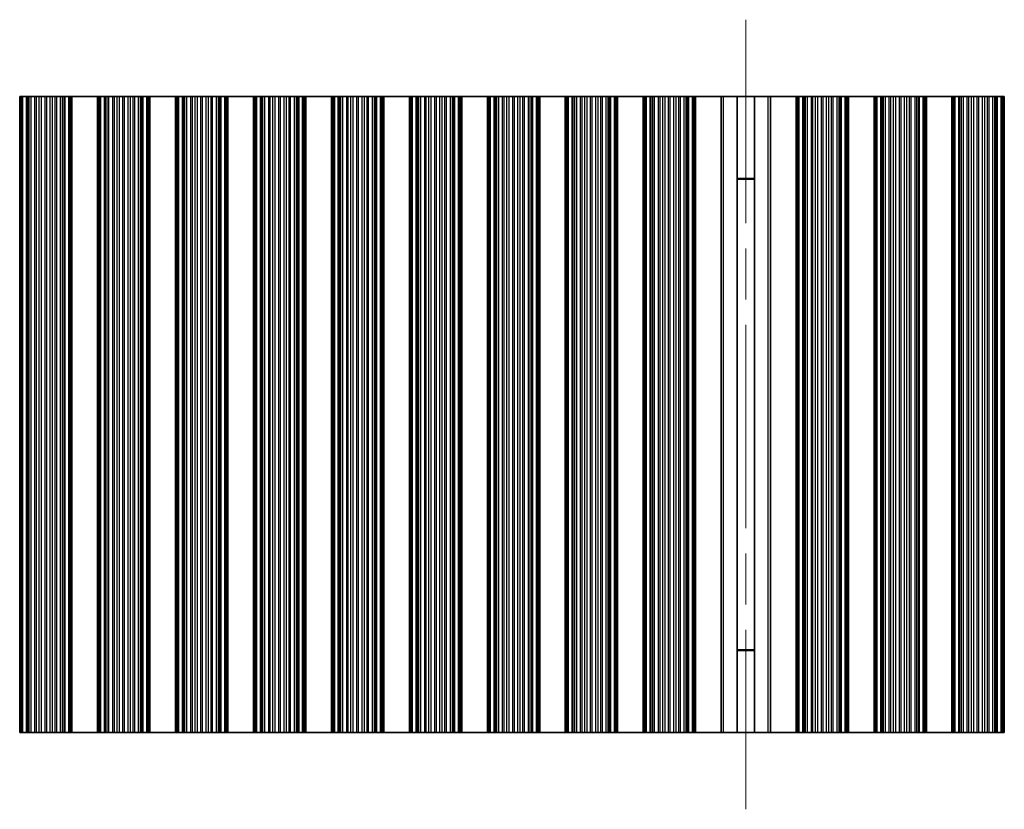
# Model space of a CAD drawing. Units: millimetres. Extents: x 0 to 6882, y 0 to 1124.
# Drawn here: x 3253 to 3349, y 223 to 300 of the extents above; entities that cross this region are included whole.
import ezdxf

# ---------------------------------------------------------------- set-up
doc = ezdxf.new("R2010")
doc.units = ezdxf.units.MM
doc.header["$LTSCALE"] = 3.5
doc.linetypes.add('CHAIN', pattern=[0.3543, 0.2362, -0.0295, 0.0591, -0.0295])
for name, color, linetype, lineweight in [('Centerline (ISO)', 131, 'Continuous', 18), ('Visible (ISO)', 7, 'Continuous', 35), ('Visible Narrow (ISO)', 7, 'Continuous', 25)]:
    doc.layers.add(name, color=color, linetype=linetype, lineweight=lineweight)

msp = doc.modelspace()

# ---------------------------------------------------------------- linework, layer by layer
at = {"layer": 'Centerline (ISO)', "linetype": 'CHAIN', "ltscale": 23.990969}
msp.add_line((3323.5794, 299.9703), (3323.5794, 222.9703), dxfattribs=at)
at = {"layer": 'Visible (ISO)'}
for p, q in [((3252.7794, 292.4703), (3252.9098, 292.4703)), ((3252.7794, 230.4703), (3252.7794, 292.4703)), ((3252.9716, 292.4703), (3252.9098, 292.4703)), ((3252.9716, 292.4703), (3253.0906, 292.4703)), ((3252.9716, 230.4703), (3252.9716, 292.4703)), ((3253.0906, 292.4703), (3253.4441, 292.4703)), ((3253.5582, 292.4703), (3253.4441, 292.4703)), ((3253.5582, 292.4703), (3253.6953, 292.4703)), ((3253.6953, 292.4703), (3253.8863, 292.4703)), ((3253.8863, 292.4703), (3254.2654, 292.4703)), ((3254.4145, 292.4703), (3254.2654, 292.4703)), ((3254.4145, 292.4703), (3254.6765, 292.4703)), ((3254.6765, 292.4703), (3254.9018, 292.4703)), ((3254.9018, 292.4703), (3255.2487, 292.4703)), ((3255.4102, 292.4703), (3255.2487, 292.4703)), ((3255.4102, 292.4703), (3255.7571, 292.4703)), ((3255.7571, 292.4703), (3255.9824, 292.4703)), ((3255.9824, 292.4703), (3256.2443, 292.4703)), ((3256.3935, 292.4703), (3256.2443, 292.4703)), ((3256.3935, 292.4703), (3256.7725, 292.4703)), ((3256.7725, 292.4703), (3256.9636, 292.4703)), ((3256.9636, 292.4703), (3257.1007, 292.4703)), ((3257.2148, 292.4703), (3257.1007, 292.4703)), ((3257.2148, 292.4703), (3257.5683, 292.4703)), ((3257.5683, 292.4703), (3257.6873, 292.4703)), ((3257.7491, 292.4703), (3257.6873, 292.4703)), ((3257.6873, 230.4703), (3257.6873, 292.4703)), ((3257.7491, 292.4703), (3257.8794, 292.4703)), ((3260.3794, 292.4703), (3257.8794, 292.4703)), ((3257.8794, 230.4703), (3257.8794, 292.4703)), ((3260.3794, 292.4703), (3260.5098, 292.4703)), ((3260.3794, 230.4703), (3260.3794, 292.4703)), ((3260.5716, 292.4703), (3260.5098, 292.4703)), ((3260.5716, 292.4703), (3260.6906, 292.4703)), ((3260.5716, 230.4703), (3260.5716, 292.4703)), ((3260.6906, 292.4703), (3261.0441, 292.4703)), ((3261.1582, 292.4703), (3261.0441, 292.4703)), ((3261.1582, 292.4703), (3261.2953, 292.4703)), ((3261.2953, 292.4703), (3261.4863, 292.4703)), ((3261.4863, 292.4703), (3261.8654, 292.4703)), ((3262.0145, 292.4703), (3261.8654, 292.4703)), ((3262.0145, 292.4703), (3262.2765, 292.4703)), ((3262.2765, 292.4703), (3262.5018, 292.4703)), ((3262.5018, 292.4703), (3262.8487, 292.4703)), ((3263.0102, 292.4703), (3262.8487, 292.4703)), ((3263.0102, 292.4703), (3263.3571, 292.4703)), ((3263.3571, 292.4703), (3263.5824, 292.4703)), ((3263.5824, 292.4703), (3263.8443, 292.4703)), ((3263.9935, 292.4703), (3263.8443, 292.4703)), ((3263.9935, 292.4703), (3264.3725, 292.4703)), ((3264.3725, 292.4703), (3264.5636, 292.4703)), ((3264.5636, 292.4703), (3264.7007, 292.4703)), ((3264.8148, 292.4703), (3264.7007, 292.4703)), ((3264.8148, 292.4703), (3265.1683, 292.4703)), ((3265.1683, 292.4703), (3265.2873, 292.4703)), ((3265.3491, 292.4703), (3265.2873, 292.4703)), ((3265.2873, 230.4703), (3265.2873, 292.4703)), ((3265.3491, 292.4703), (3265.4794, 292.4703)), ((3267.9794, 292.4703), (3265.4794, 292.4703)), ((3265.4794, 230.4703), (3265.4794, 292.4703)), ((3267.9794, 292.4703), (3268.1098, 292.4703)), ((3267.9794, 230.4703), (3267.9794, 292.4703)), ((3268.1716, 292.4703), (3268.1098, 292.4703)), ((3268.1716, 292.4703), (3268.2906, 292.4703)), ((3268.1716, 230.4703), (3268.1716, 292.4703)), ((3268.2906, 292.4703), (3268.6441, 292.4703)), ((3268.7582, 292.4703), (3268.6441, 292.4703)), ((3268.7582, 292.4703), (3268.8953, 292.4703)), ((3268.8953, 292.4703), (3269.0863, 292.4703)), ((3269.0863, 292.4703), (3269.4654, 292.4703)), ((3269.6145, 292.4703), (3269.4654, 292.4703)), ((3269.6145, 292.4703), (3269.8765, 292.4703)), ((3269.8765, 292.4703), (3270.1018, 292.4703)), ((3270.1018, 292.4703), (3270.4487, 292.4703)), ((3270.6102, 292.4703), (3270.4487, 292.4703)), ((3270.6102, 292.4703), (3270.9571, 292.4703)), ((3270.9571, 292.4703), (3271.1824, 292.4703)), ((3271.1824, 292.4703), (3271.4443, 292.4703)), ((3271.5935, 292.4703), (3271.4443, 292.4703)), ((3271.5935, 292.4703), (3271.9725, 292.4703)), ((3271.9725, 292.4703), (3272.1636, 292.4703)), ((3272.1636, 292.4703), (3272.3007, 292.4703)), ((3272.4148, 292.4703), (3272.3007, 292.4703)), ((3272.4148, 292.4703), (3272.7683, 292.4703)), ((3272.7683, 292.4703), (3272.8873, 292.4703)), ((3272.9491, 292.4703), (3272.8873, 292.4703)), ((3272.8873, 230.4703), (3272.8873, 292.4703)), ((3272.9491, 292.4703), (3273.0794, 292.4703)), ((3275.5794, 292.4703), (3273.0794, 292.4703)), ((3273.0794, 230.4703), (3273.0794, 292.4703)), ((3275.5794, 292.4703), (3275.7098, 292.4703)), ((3275.5794, 230.4703), (3275.5794, 292.4703)), ((3275.7716, 292.4703), (3275.7098, 292.4703)), ((3275.7716, 292.4703), (3275.8906, 292.4703)), ((3275.7716, 230.4703), (3275.7716, 292.4703)), ((3275.8906, 292.4703), (3276.2441, 292.4703)), ((3276.3582, 292.4703), (3276.2441, 292.4703)), ((3276.3582, 292.4703), (3276.4953, 292.4703)), ((3276.4953, 292.4703), (3276.6863, 292.4703)), ((3276.6863, 292.4703), (3277.0654, 292.4703)), ((3277.2145, 292.4703), (3277.0654, 292.4703)), ((3277.2145, 292.4703), (3277.4765, 292.4703)), ((3277.4765, 292.4703), (3277.7018, 292.4703)), ((3277.7018, 292.4703), (3278.0487, 292.4703)), ((3278.2102, 292.4703), (3278.0487, 292.4703)), ((3278.2102, 292.4703), (3278.5571, 292.4703)), ((3278.5571, 292.4703), (3278.7824, 292.4703)), ((3278.7824, 292.4703), (3279.0443, 292.4703)), ((3279.1935, 292.4703), (3279.0443, 292.4703)), ((3279.1935, 292.4703), (3279.5725, 292.4703)), ((3279.5725, 292.4703), (3279.7636, 292.4703)), ((3279.7636, 292.4703), (3279.9007, 292.4703)), ((3280.0148, 292.4703), (3279.9007, 292.4703)), ((3280.0148, 292.4703), (3280.3683, 292.4703)), ((3280.3683, 292.4703), (3280.4873, 292.4703)), ((3280.5491, 292.4703), (3280.4873, 292.4703)), ((3280.4873, 230.4703), (3280.4873, 292.4703)), ((3280.5491, 292.4703), (3280.6794, 292.4703)), ((3283.1794, 292.4703), (3280.6794, 292.4703)), ((3280.6794, 230.4703), (3280.6794, 292.4703)), ((3283.1794, 292.4703), (3283.3098, 292.4703)), ((3283.1794, 230.4703), (3283.1794, 292.4703)), ((3283.3716, 292.4703), (3283.3098, 292.4703)), ((3283.3716, 292.4703), (3283.4906, 292.4703)), ((3283.3716, 230.4703), (3283.3716, 292.4703)), ((3283.4906, 292.4703), (3283.8441, 292.4703)), ((3283.9582, 292.4703), (3283.8441, 292.4703)), ((3283.9582, 292.4703), (3284.0953, 292.4703)), ((3284.0953, 292.4703), (3284.2863, 292.4703)), ((3284.2863, 292.4703), (3284.6654, 292.4703)), ((3284.8145, 292.4703), (3284.6654, 292.4703)), ((3284.8145, 292.4703), (3285.0765, 292.4703)), ((3285.0765, 292.4703), (3285.3018, 292.4703)), ((3285.3018, 292.4703), (3285.6487, 292.4703)), ((3285.8102, 292.4703), (3285.6487, 292.4703)), ((3285.8102, 292.4703), (3286.1571, 292.4703)), ((3286.1571, 292.4703), (3286.3824, 292.4703)), ((3286.3824, 292.4703), (3286.6443, 292.4703)), ((3286.7935, 292.4703), (3286.6443, 292.4703)), ((3286.7935, 292.4703), (3287.1725, 292.4703)), ((3287.1725, 292.4703), (3287.3636, 292.4703)), ((3287.3636, 292.4703), (3287.5007, 292.4703)), ((3287.6148, 292.4703), (3287.5007, 292.4703)), ((3287.6148, 292.4703), (3287.9683, 292.4703)), ((3287.9683, 292.4703), (3288.0873, 292.4703)), ((3288.1491, 292.4703), (3288.0873, 292.4703)), ((3288.0873, 230.4703), (3288.0873, 292.4703)), ((3288.1491, 292.4703), (3288.2794, 292.4703)), ((3290.7794, 292.4703), (3288.2794, 292.4703)), ((3288.2794, 230.4703), (3288.2794, 292.4703)), ((3290.7794, 292.4703), (3290.9098, 292.4703)), ((3290.7794, 230.4703), (3290.7794, 292.4703)), ((3290.9716, 292.4703), (3290.9098, 292.4703)), ((3290.9716, 292.4703), (3291.0906, 292.4703)), ((3290.9716, 230.4703), (3290.9716, 292.4703)), ((3291.0906, 292.4703), (3291.4441, 292.4703)), ((3291.5582, 292.4703), (3291.4441, 292.4703)), ((3291.5582, 292.4703), (3291.6953, 292.4703)), ((3291.6953, 292.4703), (3291.8863, 292.4703)), ((3291.8863, 292.4703), (3292.2654, 292.4703)), ((3292.4145, 292.4703), (3292.2654, 292.4703)), ((3292.4145, 292.4703), (3292.6765, 292.4703)), ((3292.6765, 292.4703), (3292.9018, 292.4703)), ((3292.9018, 292.4703), (3293.2487, 292.4703)), ((3293.4102, 292.4703), (3293.2487, 292.4703)), ((3293.4102, 292.4703), (3293.7571, 292.4703)), ((3293.7571, 292.4703), (3293.9824, 292.4703)), ((3293.9824, 292.4703), (3294.2443, 292.4703)), ((3294.3935, 292.4703), (3294.2443, 292.4703)), ((3294.3935, 292.4703), (3294.7725, 292.4703)), ((3294.7725, 292.4703), (3294.9636, 292.4703)), ((3294.9636, 292.4703), (3295.1007, 292.4703)), ((3295.2148, 292.4703), (3295.1007, 292.4703)), ((3295.2148, 292.4703), (3295.5683, 292.4703)), ((3295.5683, 292.4703), (3295.6873, 292.4703)), ((3295.7491, 292.4703), (3295.6873, 292.4703)), ((3295.6873, 230.4703), (3295.6873, 292.4703)), ((3295.7491, 292.4703), (3295.8794, 292.4703)), ((3298.3794, 292.4703), (3295.8794, 292.4703)), ((3295.8794, 230.4703), (3295.8794, 292.4703)), ((3298.3794, 292.4703), (3298.5098, 292.4703)), ((3298.3794, 230.4703), (3298.3794, 292.4703)), ((3298.5716, 292.4703), (3298.5098, 292.4703)), ((3298.5716, 292.4703), (3298.6906, 292.4703)), ((3298.5716, 230.4703), (3298.5716, 292.4703)), ((3298.6906, 292.4703), (3299.0441, 292.4703)), ((3299.1582, 292.4703), (3299.0441, 292.4703)), ((3299.1582, 292.4703), (3299.2953, 292.4703)), ((3299.2953, 292.4703), (3299.4863, 292.4703)), ((3299.4863, 292.4703), (3299.8654, 292.4703)), ((3300.0145, 292.4703), (3299.8654, 292.4703)), ((3300.0145, 292.4703), (3300.2765, 292.4703)), ((3300.2765, 292.4703), (3300.5018, 292.4703)), ((3300.5018, 292.4703), (3300.8487, 292.4703)), ((3301.0102, 292.4703), (3300.8487, 292.4703)), ((3301.0102, 292.4703), (3301.3571, 292.4703)), ((3301.3571, 292.4703), (3301.5824, 292.4703)), ((3301.5824, 292.4703), (3301.8443, 292.4703)), ((3301.9935, 292.4703), (3301.8443, 292.4703)), ((3301.9935, 292.4703), (3302.3725, 292.4703)), ((3302.3725, 292.4703), (3302.5636, 292.4703)), ((3302.5636, 292.4703), (3302.7007, 292.4703)), ((3302.8148, 292.4703), (3302.7007, 292.4703)), ((3302.8148, 292.4703), (3303.1683, 292.4703)), ((3303.1683, 292.4703), (3303.2873, 292.4703)), ((3303.3491, 292.4703), (3303.2873, 292.4703)), ((3303.2873, 230.4703), (3303.2873, 292.4703)), ((3303.3491, 292.4703), (3303.4794, 292.4703)), ((3305.9794, 292.4703), (3303.4794, 292.4703)), ((3303.4794, 230.4703), (3303.4794, 292.4703)), ((3305.9794, 292.4703), (3306.1098, 292.4703)), ((3305.9794, 230.4703), (3305.9794, 292.4703)), ((3306.1716, 292.4703), (3306.1098, 292.4703)), ((3306.1716, 292.4703), (3306.2906, 292.4703)), ((3306.1716, 230.4703), (3306.1716, 292.4703)), ((3306.2906, 292.4703), (3306.6441, 292.4703)), ((3306.7582, 292.4703), (3306.6441, 292.4703)), ((3306.7582, 292.4703), (3306.8953, 292.4703)), ((3306.8953, 292.4703), (3307.0863, 292.4703)), ((3307.0863, 292.4703), (3307.4654, 292.4703)), ((3307.6145, 292.4703), (3307.4654, 292.4703)), ((3307.6145, 292.4703), (3307.8765, 292.4703)), ((3307.8765, 292.4703), (3308.1018, 292.4703)), ((3308.1018, 292.4703), (3308.4487, 292.4703)), ((3308.6102, 292.4703), (3308.4487, 292.4703)), ((3308.6102, 292.4703), (3308.9571, 292.4703)), ((3308.9571, 292.4703), (3309.1824, 292.4703)), ((3309.1824, 292.4703), (3309.4443, 292.4703)), ((3309.5935, 292.4703), (3309.4443, 292.4703)), ((3309.5935, 292.4703), (3309.9725, 292.4703)), ((3309.9725, 292.4703), (3310.1636, 292.4703)), ((3310.1636, 292.4703), (3310.3007, 292.4703)), ((3310.4148, 292.4703), (3310.3007, 292.4703)), ((3310.4148, 292.4703), (3310.7683, 292.4703)), ((3310.7683, 292.4703), (3310.8873, 292.4703)), ((3310.9491, 292.4703), (3310.8873, 292.4703)), ((3310.8873, 230.4703), (3310.8873, 292.4703)), ((3310.9491, 292.4703), (3311.0794, 292.4703)), ((3313.5794, 292.4703), (3311.0794, 292.4703)), ((3311.0794, 230.4703), (3311.0794, 292.4703)), ((3313.5794, 292.4703), (3313.7098, 292.4703)), ((3313.5794, 230.4703), (3313.5794, 292.4703)), ((3313.7716, 292.4703), (3313.7098, 292.4703)), ((3313.7716, 292.4703), (3313.8906, 292.4703)), ((3313.7716, 230.4703), (3313.7716, 292.4703)), ((3313.8906, 292.4703), (3314.2441, 292.4703)), ((3314.3582, 292.4703), (3314.2441, 292.4703)), ((3314.3582, 292.4703), (3314.4953, 292.4703)), ((3314.4953, 292.4703), (3314.6863, 292.4703)), ((3314.6863, 292.4703), (3315.0654, 292.4703)), ((3315.2145, 292.4703), (3315.0654, 292.4703)), ((3315.2145, 292.4703), (3315.4765, 292.4703)), ((3315.4765, 292.4703), (3315.7018, 292.4703)), ((3315.7018, 292.4703), (3316.0487, 292.4703)), ((3316.2102, 292.4703), (3316.0487, 292.4703)), ((3316.2102, 292.4703), (3316.5571, 292.4703)), ((3316.5571, 292.4703), (3316.7824, 292.4703)), ((3316.7824, 292.4703), (3317.0443, 292.4703)), ((3317.1935, 292.4703), (3317.0443, 292.4703)), ((3317.1935, 292.4703), (3317.5725, 292.4703)), ((3317.5725, 292.4703), (3317.7636, 292.4703)), ((3317.7636, 292.4703), (3317.9007, 292.4703)), ((3318.0148, 292.4703), (3317.9007, 292.4703)), ((3318.0148, 292.4703), (3318.3683, 292.4703)), ((3318.3683, 292.4703), (3318.4873, 292.4703)), ((3318.5491, 292.4703), (3318.4873, 292.4703)), ((3318.4873, 230.4703), (3318.4873, 292.4703)), ((3318.5491, 292.4703), (3318.6794, 292.4703)), ((3318.6794, 292.4703), (3321.1794, 292.4703)), ((3318.6794, 230.4703), (3318.6794, 292.4703)), ((3321.1794, 230.4703), (3321.1794, 292.4703)), ((3321.1794, 292.4703), (3321.398, 292.4703)), ((3322.7321, 292.4703), (3321.398, 292.4703)), ((3322.7321, 292.4703), (3324.4267, 292.4703)), ((3322.7321, 230.4703), (3322.7321, 292.4703)), ((3325.7609, 292.4703), (3324.4267, 292.4703)), ((3324.4267, 230.4703), (3324.4267, 292.4703)), ((3325.7609, 292.4703), (3325.9794, 292.4703)), ((3328.4794, 292.4703), (3325.9794, 292.4703)), ((3325.9794, 292.4703), (3325.9794, 230.4703)), ((3328.4794, 230.4703), (3328.4794, 292.4703)), ((3328.4794, 292.4703), (3328.6098, 292.4703)), ((3328.6716, 292.4703), (3328.6098, 292.4703)), ((3328.6716, 292.4703), (3328.7906, 292.4703)), ((3328.6716, 230.4703), (3328.6716, 292.4703)), ((3328.7906, 292.4703), (3329.1441, 292.4703)), ((3329.2582, 292.4703), (3329.1441, 292.4703)), ((3329.2582, 292.4703), (3329.3953, 292.4703)), ((3329.3953, 292.4703), (3329.5863, 292.4703)), ((3329.5863, 292.4703), (3329.9654, 292.4703)), ((3330.1145, 292.4703), (3329.9654, 292.4703)), ((3330.1145, 292.4703), (3330.3765, 292.4703)), ((3330.3765, 292.4703), (3330.6018, 292.4703)), ((3330.6018, 292.4703), (3330.9487, 292.4703)), ((3331.1102, 292.4703), (3330.9487, 292.4703)), ((3331.1102, 292.4703), (3331.4571, 292.4703)), ((3331.4571, 292.4703), (3331.6824, 292.4703)), ((3331.6824, 292.4703), (3331.9443, 292.4703)), ((3332.0935, 292.4703), (3331.9443, 292.4703)), ((3332.0935, 292.4703), (3332.4725, 292.4703)), ((3332.4725, 292.4703), (3332.6636, 292.4703)), ((3332.6636, 292.4703), (3332.8007, 292.4703)), ((3332.9148, 292.4703), (3332.8007, 292.4703)), ((3332.9148, 292.4703), (3333.2683, 292.4703)), ((3333.2683, 292.4703), (3333.3873, 292.4703)), ((3333.4491, 292.4703), (3333.3873, 292.4703)), ((3333.3873, 230.4703), (3333.3873, 292.4703)), ((3333.4491, 292.4703), (3333.5794, 292.4703)), ((3333.5794, 230.4703), (3333.5794, 292.4703)), ((3336.0794, 292.4703), (3333.5794, 292.4703)), ((3336.0794, 230.4703), (3336.0794, 292.4703)), ((3336.0794, 292.4703), (3336.2098, 292.4703)), ((3336.2716, 292.4703), (3336.2098, 292.4703)), ((3336.2716, 292.4703), (3336.3906, 292.4703)), ((3336.2716, 230.4703), (3336.2716, 292.4703)), ((3336.3906, 292.4703), (3336.7441, 292.4703)), ((3336.8582, 292.4703), (3336.7441, 292.4703)), ((3336.8582, 292.4703), (3336.9953, 292.4703)), ((3336.9953, 292.4703), (3337.1863, 292.4703)), ((3337.1863, 292.4703), (3337.5654, 292.4703)), ((3337.7145, 292.4703), (3337.5654, 292.4703)), ((3337.7145, 292.4703), (3337.9765, 292.4703)), ((3337.9765, 292.4703), (3338.2018, 292.4703)), ((3338.2018, 292.4703), (3338.5487, 292.4703)), ((3338.7102, 292.4703), (3338.5487, 292.4703)), ((3338.7102, 292.4703), (3339.0571, 292.4703)), ((3339.0571, 292.4703), (3339.2824, 292.4703)), ((3339.2824, 292.4703), (3339.5443, 292.4703)), ((3339.6935, 292.4703), (3339.5443, 292.4703)), ((3339.6935, 292.4703), (3340.0725, 292.4703)), ((3340.0725, 292.4703), (3340.2636, 292.4703)), ((3340.2636, 292.4703), (3340.4007, 292.4703)), ((3340.5148, 292.4703), (3340.4007, 292.4703)), ((3340.5148, 292.4703), (3340.8683, 292.4703)), ((3340.8683, 292.4703), (3340.9873, 292.4703)), ((3341.0491, 292.4703), (3340.9873, 292.4703)), ((3340.9873, 230.4703), (3340.9873, 292.4703)), ((3341.0491, 292.4703), (3341.1794, 292.4703)), ((3341.1794, 230.4703), (3341.1794, 292.4703)), ((3343.6794, 292.4703), (3341.1794, 292.4703)), ((3343.6794, 230.4703), (3343.6794, 292.4703)), ((3343.6794, 292.4703), (3343.8098, 292.4703)), ((3343.8716, 292.4703), (3343.8098, 292.4703)), ((3343.8716, 292.4703), (3343.9906, 292.4703)), ((3343.8716, 230.4703), (3343.8716, 292.4703)), ((3343.9906, 292.4703), (3344.3441, 292.4703)), ((3344.4582, 292.4703), (3344.3441, 292.4703)), ((3344.4582, 292.4703), (3344.5953, 292.4703)), ((3344.5953, 292.4703), (3344.7863, 292.4703)), ((3344.7863, 292.4703), (3345.1654, 292.4703)), ((3345.3145, 292.4703), (3345.1654, 292.4703)), ((3345.3145, 292.4703), (3345.5765, 292.4703)), ((3345.5765, 292.4703), (3345.8018, 292.4703)), ((3345.8018, 292.4703), (3346.1487, 292.4703)), ((3346.3102, 292.4703), (3346.1487, 292.4703)), ((3346.3102, 292.4703), (3346.6571, 292.4703)), ((3346.6571, 292.4703), (3346.8824, 292.4703)), ((3346.8824, 292.4703), (3347.1443, 292.4703)), ((3347.2935, 292.4703), (3347.1443, 292.4703)), ((3347.2935, 292.4703), (3347.6725, 292.4703)), ((3347.6725, 292.4703), (3347.8636, 292.4703)), ((3347.8636, 292.4703), (3348.0007, 292.4703)), ((3348.1148, 292.4703), (3348.0007, 292.4703)), ((3348.1148, 292.4703), (3348.4683, 292.4703)), ((3348.4683, 292.4703), (3348.5873, 292.4703)), ((3348.6491, 292.4703), (3348.5873, 292.4703)), ((3348.5873, 230.4703), (3348.5873, 292.4703)), ((3348.6491, 292.4703), (3348.7794, 292.4703)), ((3348.7794, 230.4703), (3348.7794, 292.4703)), ((3324.4267, 284.4703), (3322.7321, 284.4703)), ((3324.4267, 284.4225), (3322.7321, 284.4225)), ((3322.7321, 238.5181), (3324.4267, 238.5181)), ((3322.7321, 238.4703), (3324.4267, 238.4703)), ((3252.9098, 230.4703), (3252.7794, 230.4703)), ((3252.9098, 230.4703), (3252.9716, 230.4703)), ((3253.0906, 230.4703), (3252.9716, 230.4703)), ((3253.4441, 230.4703), (3253.0906, 230.4703)), ((3253.4441, 230.4703), (3253.5582, 230.4703)), ((3253.6953, 230.4703), (3253.5582, 230.4703)), ((3253.8863, 230.4703), (3253.6953, 230.4703)), ((3254.2654, 230.4703), (3253.8863, 230.4703)), ((3254.2654, 230.4703), (3254.4145, 230.4703)), ((3254.6765, 230.4703), (3254.4145, 230.4703)), ((3254.9018, 230.4703), (3254.6765, 230.4703)), ((3255.2487, 230.4703), (3254.9018, 230.4703)), ((3255.2487, 230.4703), (3255.4102, 230.4703)), ((3255.7571, 230.4703), (3255.4102, 230.4703)), ((3255.9824, 230.4703), (3255.7571, 230.4703)), ((3256.2443, 230.4703), (3255.9824, 230.4703)), ((3256.2443, 230.4703), (3256.3935, 230.4703)), ((3256.7725, 230.4703), (3256.3935, 230.4703)), ((3256.9636, 230.4703), (3256.7725, 230.4703)), ((3257.1007, 230.4703), (3256.9636, 230.4703)), ((3257.1007, 230.4703), (3257.2148, 230.4703)), ((3257.5683, 230.4703), (3257.2148, 230.4703)), ((3257.6873, 230.4703), (3257.5683, 230.4703)), ((3257.6873, 230.4703), (3257.7491, 230.4703)), ((3257.8794, 230.4703), (3257.7491, 230.4703)), ((3257.8794, 230.4703), (3260.3794, 230.4703)), ((3260.5098, 230.4703), (3260.3794, 230.4703)), ((3260.5098, 230.4703), (3260.5716, 230.4703)), ((3260.6906, 230.4703), (3260.5716, 230.4703)), ((3261.0441, 230.4703), (3260.6906, 230.4703)), ((3261.0441, 230.4703), (3261.1582, 230.4703)), ((3261.2953, 230.4703), (3261.1582, 230.4703)), ((3261.4863, 230.4703), (3261.2953, 230.4703)), ((3261.8654, 230.4703), (3261.4863, 230.4703)), ((3261.8654, 230.4703), (3262.0145, 230.4703)), ((3262.2765, 230.4703), (3262.0145, 230.4703)), ((3262.5018, 230.4703), (3262.2765, 230.4703)), ((3262.8487, 230.4703), (3262.5018, 230.4703)), ((3262.8487, 230.4703), (3263.0102, 230.4703)), ((3263.3571, 230.4703), (3263.0102, 230.4703)), ((3263.5824, 230.4703), (3263.3571, 230.4703)), ((3263.8443, 230.4703), (3263.5824, 230.4703)), ((3263.8443, 230.4703), (3263.9935, 230.4703)), ((3264.3725, 230.4703), (3263.9935, 230.4703)), ((3264.5636, 230.4703), (3264.3725, 230.4703)), ((3264.7007, 230.4703), (3264.5636, 230.4703)), ((3264.7007, 230.4703), (3264.8148, 230.4703)), ((3265.1683, 230.4703), (3264.8148, 230.4703)), ((3265.2873, 230.4703), (3265.1683, 230.4703)), ((3265.2873, 230.4703), (3265.3491, 230.4703)), ((3265.4794, 230.4703), (3265.3491, 230.4703)), ((3265.4794, 230.4703), (3267.9794, 230.4703)), ((3268.1098, 230.4703), (3267.9794, 230.4703)), ((3268.1098, 230.4703), (3268.1716, 230.4703)), ((3268.2906, 230.4703), (3268.1716, 230.4703)), ((3268.6441, 230.4703), (3268.2906, 230.4703)), ((3268.6441, 230.4703), (3268.7582, 230.4703)), ((3268.8953, 230.4703), (3268.7582, 230.4703)), ((3269.0863, 230.4703), (3268.8953, 230.4703)), ((3269.4654, 230.4703), (3269.0863, 230.4703)), ((3269.4654, 230.4703), (3269.6145, 230.4703)), ((3269.8765, 230.4703), (3269.6145, 230.4703)), ((3270.1018, 230.4703), (3269.8765, 230.4703)), ((3270.4487, 230.4703), (3270.1018, 230.4703)), ((3270.4487, 230.4703), (3270.6102, 230.4703)), ((3270.9571, 230.4703), (3270.6102, 230.4703)), ((3271.1824, 230.4703), (3270.9571, 230.4703)), ((3271.4443, 230.4703), (3271.1824, 230.4703)), ((3271.4443, 230.4703), (3271.5935, 230.4703)), ((3271.9725, 230.4703), (3271.5935, 230.4703)), ((3272.1636, 230.4703), (3271.9725, 230.4703)), ((3272.3007, 230.4703), (3272.1636, 230.4703)), ((3272.3007, 230.4703), (3272.4148, 230.4703)), ((3272.7683, 230.4703), (3272.4148, 230.4703)), ((3272.8873, 230.4703), (3272.7683, 230.4703)), ((3272.8873, 230.4703), (3272.9491, 230.4703)), ((3273.0794, 230.4703), (3272.9491, 230.4703)), ((3273.0794, 230.4703), (3275.5794, 230.4703)), ((3275.7098, 230.4703), (3275.5794, 230.4703)), ((3275.7098, 230.4703), (3275.7716, 230.4703)), ((3275.8906, 230.4703), (3275.7716, 230.4703)), ((3276.2441, 230.4703), (3275.8906, 230.4703)), ((3276.2441, 230.4703), (3276.3582, 230.4703)), ((3276.4953, 230.4703), (3276.3582, 230.4703)), ((3276.6863, 230.4703), (3276.4953, 230.4703)), ((3277.0654, 230.4703), (3276.6863, 230.4703)), ((3277.0654, 230.4703), (3277.2145, 230.4703)), ((3277.4765, 230.4703), (3277.2145, 230.4703)), ((3277.7018, 230.4703), (3277.4765, 230.4703)), ((3278.0487, 230.4703), (3277.7018, 230.4703)), ((3278.0487, 230.4703), (3278.2102, 230.4703)), ((3278.5571, 230.4703), (3278.2102, 230.4703)), ((3278.7824, 230.4703), (3278.5571, 230.4703)), ((3279.0443, 230.4703), (3278.7824, 230.4703)), ((3279.0443, 230.4703), (3279.1935, 230.4703)), ((3279.5725, 230.4703), (3279.1935, 230.4703)), ((3279.7636, 230.4703), (3279.5725, 230.4703)), ((3279.9007, 230.4703), (3279.7636, 230.4703)), ((3279.9007, 230.4703), (3280.0148, 230.4703)), ((3280.3683, 230.4703), (3280.0148, 230.4703)), ((3280.4873, 230.4703), (3280.3683, 230.4703)), ((3280.4873, 230.4703), (3280.5491, 230.4703)), ((3280.6794, 230.4703), (3280.5491, 230.4703)), ((3280.6794, 230.4703), (3283.1794, 230.4703)), ((3283.3098, 230.4703), (3283.1794, 230.4703)), ((3283.3098, 230.4703), (3283.3716, 230.4703)), ((3283.4906, 230.4703), (3283.3716, 230.4703)), ((3283.8441, 230.4703), (3283.4906, 230.4703)), ((3283.8441, 230.4703), (3283.9582, 230.4703)), ((3284.0953, 230.4703), (3283.9582, 230.4703)), ((3284.2863, 230.4703), (3284.0953, 230.4703)), ((3284.6654, 230.4703), (3284.2863, 230.4703)), ((3284.6654, 230.4703), (3284.8145, 230.4703)), ((3285.0765, 230.4703), (3284.8145, 230.4703)), ((3285.3018, 230.4703), (3285.0765, 230.4703)), ((3285.6487, 230.4703), (3285.3018, 230.4703)), ((3285.6487, 230.4703), (3285.8102, 230.4703)), ((3286.1571, 230.4703), (3285.8102, 230.4703)), ((3286.3824, 230.4703), (3286.1571, 230.4703)), ((3286.6443, 230.4703), (3286.3824, 230.4703)), ((3286.6443, 230.4703), (3286.7935, 230.4703)), ((3287.1725, 230.4703), (3286.7935, 230.4703)), ((3287.3636, 230.4703), (3287.1725, 230.4703)), ((3287.5007, 230.4703), (3287.3636, 230.4703)), ((3287.5007, 230.4703), (3287.6148, 230.4703)), ((3287.9683, 230.4703), (3287.6148, 230.4703)), ((3288.0873, 230.4703), (3287.9683, 230.4703)), ((3288.0873, 230.4703), (3288.1491, 230.4703)), ((3288.2794, 230.4703), (3288.1491, 230.4703)), ((3288.2794, 230.4703), (3290.7794, 230.4703)), ((3290.9098, 230.4703), (3290.7794, 230.4703)), ((3290.9098, 230.4703), (3290.9716, 230.4703)), ((3291.0906, 230.4703), (3290.9716, 230.4703)), ((3291.4441, 230.4703), (3291.0906, 230.4703)), ((3291.4441, 230.4703), (3291.5582, 230.4703)), ((3291.6953, 230.4703), (3291.5582, 230.4703)), ((3291.8863, 230.4703), (3291.6953, 230.4703)), ((3292.2654, 230.4703), (3291.8863, 230.4703)), ((3292.2654, 230.4703), (3292.4145, 230.4703)), ((3292.6765, 230.4703), (3292.4145, 230.4703)), ((3292.9018, 230.4703), (3292.6765, 230.4703)), ((3293.2487, 230.4703), (3292.9018, 230.4703)), ((3293.2487, 230.4703), (3293.4102, 230.4703)), ((3293.7571, 230.4703), (3293.4102, 230.4703)), ((3293.9824, 230.4703), (3293.7571, 230.4703)), ((3294.2443, 230.4703), (3293.9824, 230.4703)), ((3294.2443, 230.4703), (3294.3935, 230.4703)), ((3294.7725, 230.4703), (3294.3935, 230.4703)), ((3294.9636, 230.4703), (3294.7725, 230.4703)), ((3295.1007, 230.4703), (3294.9636, 230.4703)), ((3295.1007, 230.4703), (3295.2148, 230.4703)), ((3295.5683, 230.4703), (3295.2148, 230.4703)), ((3295.6873, 230.4703), (3295.5683, 230.4703)), ((3295.6873, 230.4703), (3295.7491, 230.4703)), ((3295.8794, 230.4703), (3295.7491, 230.4703)), ((3295.8794, 230.4703), (3298.3794, 230.4703)), ((3298.5098, 230.4703), (3298.3794, 230.4703)), ((3298.5098, 230.4703), (3298.5716, 230.4703)), ((3298.6906, 230.4703), (3298.5716, 230.4703)), ((3299.0441, 230.4703), (3298.6906, 230.4703)), ((3299.0441, 230.4703), (3299.1582, 230.4703)), ((3299.2953, 230.4703), (3299.1582, 230.4703)), ((3299.4863, 230.4703), (3299.2953, 230.4703)), ((3299.8654, 230.4703), (3299.4863, 230.4703)), ((3299.8654, 230.4703), (3300.0145, 230.4703)), ((3300.2765, 230.4703), (3300.0145, 230.4703)), ((3300.5018, 230.4703), (3300.2765, 230.4703)), ((3300.8487, 230.4703), (3300.5018, 230.4703)), ((3300.8487, 230.4703), (3301.0102, 230.4703)), ((3301.3571, 230.4703), (3301.0102, 230.4703)), ((3301.5824, 230.4703), (3301.3571, 230.4703)), ((3301.8443, 230.4703), (3301.5824, 230.4703)), ((3301.8443, 230.4703), (3301.9935, 230.4703)), ((3302.3725, 230.4703), (3301.9935, 230.4703)), ((3302.5636, 230.4703), (3302.3725, 230.4703)), ((3302.7007, 230.4703), (3302.5636, 230.4703)), ((3302.7007, 230.4703), (3302.8148, 230.4703)), ((3303.1683, 230.4703), (3302.8148, 230.4703)), ((3303.2873, 230.4703), (3303.1683, 230.4703)), ((3303.2873, 230.4703), (3303.3491, 230.4703)), ((3303.4794, 230.4703), (3303.3491, 230.4703)), ((3303.4794, 230.4703), (3305.9794, 230.4703)), ((3306.1098, 230.4703), (3305.9794, 230.4703)), ((3306.1098, 230.4703), (3306.1716, 230.4703)), ((3306.2906, 230.4703), (3306.1716, 230.4703)), ((3306.6441, 230.4703), (3306.2906, 230.4703)), ((3306.6441, 230.4703), (3306.7582, 230.4703)), ((3306.8953, 230.4703), (3306.7582, 230.4703)), ((3307.0863, 230.4703), (3306.8953, 230.4703)), ((3307.4654, 230.4703), (3307.0863, 230.4703)), ((3307.4654, 230.4703), (3307.6145, 230.4703)), ((3307.8765, 230.4703), (3307.6145, 230.4703)), ((3308.1018, 230.4703), (3307.8765, 230.4703)), ((3308.4487, 230.4703), (3308.1018, 230.4703)), ((3308.4487, 230.4703), (3308.6102, 230.4703)), ((3308.9571, 230.4703), (3308.6102, 230.4703)), ((3309.1824, 230.4703), (3308.9571, 230.4703)), ((3309.4443, 230.4703), (3309.1824, 230.4703)), ((3309.4443, 230.4703), (3309.5935, 230.4703)), ((3309.9725, 230.4703), (3309.5935, 230.4703)), ((3310.1636, 230.4703), (3309.9725, 230.4703)), ((3310.3007, 230.4703), (3310.1636, 230.4703)), ((3310.3007, 230.4703), (3310.4148, 230.4703)), ((3310.7683, 230.4703), (3310.4148, 230.4703)), ((3310.8873, 230.4703), (3310.7683, 230.4703)), ((3310.8873, 230.4703), (3310.9491, 230.4703)), ((3311.0794, 230.4703), (3310.9491, 230.4703)), ((3311.0794, 230.4703), (3313.5794, 230.4703)), ((3313.7098, 230.4703), (3313.5794, 230.4703)), ((3313.7098, 230.4703), (3313.7716, 230.4703)), ((3313.8906, 230.4703), (3313.7716, 230.4703)), ((3314.2441, 230.4703), (3313.8906, 230.4703)), ((3314.2441, 230.4703), (3314.3582, 230.4703)), ((3314.4953, 230.4703), (3314.3582, 230.4703)), ((3314.6863, 230.4703), (3314.4953, 230.4703)), ((3315.0654, 230.4703), (3314.6863, 230.4703)), ((3315.0654, 230.4703), (3315.2145, 230.4703)), ((3315.4765, 230.4703), (3315.2145, 230.4703)), ((3315.7018, 230.4703), (3315.4765, 230.4703)), ((3316.0487, 230.4703), (3315.7018, 230.4703)), ((3316.0487, 230.4703), (3316.2102, 230.4703)), ((3316.5571, 230.4703), (3316.2102, 230.4703)), ((3316.7824, 230.4703), (3316.5571, 230.4703)), ((3317.0443, 230.4703), (3316.7824, 230.4703)), ((3317.0443, 230.4703), (3317.1935, 230.4703)), ((3317.5725, 230.4703), (3317.1935, 230.4703)), ((3317.7636, 230.4703), (3317.5725, 230.4703)), ((3317.9007, 230.4703), (3317.7636, 230.4703)), ((3317.9007, 230.4703), (3318.0148, 230.4703)), ((3318.3683, 230.4703), (3318.0148, 230.4703)), ((3318.4873, 230.4703), (3318.3683, 230.4703)), ((3318.4873, 230.4703), (3318.5491, 230.4703)), ((3318.6794, 230.4703), (3318.5491, 230.4703)), ((3321.1794, 230.4703), (3318.6794, 230.4703)), ((3321.398, 230.4703), (3321.1794, 230.4703)), ((3321.398, 230.4703), (3322.7321, 230.4703)), ((3324.4267, 230.4703), (3322.7321, 230.4703)), ((3324.4267, 230.4703), (3325.7609, 230.4703)), ((3325.9794, 230.4703), (3325.7609, 230.4703)), ((3325.9794, 230.4703), (3328.4794, 230.4703)), ((3328.6098, 230.4703), (3328.4794, 230.4703)), ((3328.6098, 230.4703), (3328.6716, 230.4703)), ((3328.7906, 230.4703), (3328.6716, 230.4703)), ((3329.1441, 230.4703), (3328.7906, 230.4703)), ((3329.1441, 230.4703), (3329.2582, 230.4703)), ((3329.3953, 230.4703), (3329.2582, 230.4703)), ((3329.5863, 230.4703), (3329.3953, 230.4703)), ((3329.9654, 230.4703), (3329.5863, 230.4703)), ((3329.9654, 230.4703), (3330.1145, 230.4703)), ((3330.3765, 230.4703), (3330.1145, 230.4703)), ((3330.6018, 230.4703), (3330.3765, 230.4703)), ((3330.9487, 230.4703), (3330.6018, 230.4703)), ((3330.9487, 230.4703), (3331.1102, 230.4703)), ((3331.4571, 230.4703), (3331.1102, 230.4703)), ((3331.6824, 230.4703), (3331.4571, 230.4703)), ((3331.9443, 230.4703), (3331.6824, 230.4703)), ((3331.9443, 230.4703), (3332.0935, 230.4703)), ((3332.4725, 230.4703), (3332.0935, 230.4703)), ((3332.6636, 230.4703), (3332.4725, 230.4703)), ((3332.8007, 230.4703), (3332.6636, 230.4703)), ((3332.8007, 230.4703), (3332.9148, 230.4703)), ((3333.2683, 230.4703), (3332.9148, 230.4703)), ((3333.3873, 230.4703), (3333.2683, 230.4703)), ((3333.3873, 230.4703), (3333.4491, 230.4703)), ((3333.5794, 230.4703), (3333.4491, 230.4703)), ((3333.5794, 230.4703), (3336.0794, 230.4703)), ((3336.2098, 230.4703), (3336.0794, 230.4703)), ((3336.2098, 230.4703), (3336.2716, 230.4703)), ((3336.3906, 230.4703), (3336.2716, 230.4703)), ((3336.7441, 230.4703), (3336.3906, 230.4703)), ((3336.7441, 230.4703), (3336.8582, 230.4703)), ((3336.9953, 230.4703), (3336.8582, 230.4703)), ((3337.1863, 230.4703), (3336.9953, 230.4703)), ((3337.5654, 230.4703), (3337.1863, 230.4703)), ((3337.5654, 230.4703), (3337.7145, 230.4703)), ((3337.9765, 230.4703), (3337.7145, 230.4703)), ((3338.2018, 230.4703), (3337.9765, 230.4703)), ((3338.5487, 230.4703), (3338.2018, 230.4703)), ((3338.5487, 230.4703), (3338.7102, 230.4703)), ((3339.0571, 230.4703), (3338.7102, 230.4703)), ((3339.2824, 230.4703), (3339.0571, 230.4703)), ((3339.5443, 230.4703), (3339.2824, 230.4703)), ((3339.5443, 230.4703), (3339.6935, 230.4703)), ((3340.0725, 230.4703), (3339.6935, 230.4703)), ((3340.2636, 230.4703), (3340.0725, 230.4703)), ((3340.4007, 230.4703), (3340.2636, 230.4703)), ((3340.4007, 230.4703), (3340.5148, 230.4703)), ((3340.8683, 230.4703), (3340.5148, 230.4703)), ((3340.9873, 230.4703), (3340.8683, 230.4703)), ((3340.9873, 230.4703), (3341.0491, 230.4703)), ((3341.1794, 230.4703), (3341.0491, 230.4703)), ((3341.1794, 230.4703), (3343.6794, 230.4703)), ((3343.8098, 230.4703), (3343.6794, 230.4703)), ((3343.8098, 230.4703), (3343.8716, 230.4703)), ((3343.9906, 230.4703), (3343.8716, 230.4703)), ((3344.3441, 230.4703), (3343.9906, 230.4703)), ((3344.3441, 230.4703), (3344.4582, 230.4703)), ((3344.5953, 230.4703), (3344.4582, 230.4703)), ((3344.7863, 230.4703), (3344.5953, 230.4703)), ((3345.1654, 230.4703), (3344.7863, 230.4703)), ((3345.1654, 230.4703), (3345.3145, 230.4703)), ((3345.5765, 230.4703), (3345.3145, 230.4703)), ((3345.8018, 230.4703), (3345.5765, 230.4703)), ((3346.1487, 230.4703), (3345.8018, 230.4703)), ((3346.1487, 230.4703), (3346.3102, 230.4703)), ((3346.6571, 230.4703), (3346.3102, 230.4703)), ((3346.8824, 230.4703), (3346.6571, 230.4703)), ((3347.1443, 230.4703), (3346.8824, 230.4703)), ((3347.1443, 230.4703), (3347.2935, 230.4703)), ((3347.6725, 230.4703), (3347.2935, 230.4703)), ((3347.8636, 230.4703), (3347.6725, 230.4703)), ((3348.0007, 230.4703), (3347.8636, 230.4703)), ((3348.0007, 230.4703), (3348.1148, 230.4703)), ((3348.4683, 230.4703), (3348.1148, 230.4703)), ((3348.5873, 230.4703), (3348.4683, 230.4703)), ((3348.5873, 230.4703), (3348.6491, 230.4703)), ((3348.7794, 230.4703), (3348.6491, 230.4703))]:
    msp.add_line(p, q, dxfattribs=at)
at = {"layer": 'Visible Narrow (ISO)'}
for p, q in [((3252.9098, 230.4703), (3252.9098, 292.4703)), ((3253.0906, 230.4703), (3253.0906, 292.4703)), ((3253.4441, 230.4703), (3253.4441, 292.4703)), ((3253.5582, 230.4703), (3253.5582, 292.4703)), ((3253.6953, 230.4703), (3253.6953, 292.4703)), ((3253.8863, 230.4703), (3253.8863, 292.4703)), ((3254.2654, 230.4703), (3254.2654, 292.4703)), ((3254.4145, 230.4703), (3254.4145, 292.4703)), ((3254.6765, 230.4703), (3254.6765, 292.4703)), ((3254.9018, 230.4703), (3254.9018, 292.4703)), ((3255.2487, 230.4703), (3255.2487, 292.4703)), ((3255.4102, 230.4703), (3255.4102, 292.4703)), ((3255.7571, 230.4703), (3255.7571, 292.4703)), ((3255.9824, 230.4703), (3255.9824, 292.4703)), ((3256.2443, 230.4703), (3256.2443, 292.4703)), ((3256.3935, 230.4703), (3256.3935, 292.4703)), ((3256.7725, 230.4703), (3256.7725, 292.4703)), ((3256.9636, 230.4703), (3256.9636, 292.4703)), ((3257.1007, 230.4703), (3257.1007, 292.4703)), ((3257.2148, 230.4703), (3257.2148, 292.4703)), ((3257.5683, 230.4703), (3257.5683, 292.4703)), ((3257.7491, 230.4703), (3257.7491, 292.4703)), ((3260.5098, 230.4703), (3260.5098, 292.4703)), ((3260.6906, 230.4703), (3260.6906, 292.4703)), ((3261.0441, 230.4703), (3261.0441, 292.4703)), ((3261.1582, 230.4703), (3261.1582, 292.4703)), ((3261.2953, 230.4703), (3261.2953, 292.4703)), ((3261.4863, 230.4703), (3261.4863, 292.4703)), ((3261.8654, 230.4703), (3261.8654, 292.4703)), ((3262.0145, 230.4703), (3262.0145, 292.4703)), ((3262.2765, 230.4703), (3262.2765, 292.4703)), ((3262.5018, 230.4703), (3262.5018, 292.4703)), ((3262.8487, 230.4703), (3262.8487, 292.4703)), ((3263.0102, 230.4703), (3263.0102, 292.4703)), ((3263.3571, 230.4703), (3263.3571, 292.4703)), ((3263.5824, 230.4703), (3263.5824, 292.4703)), ((3263.8443, 230.4703), (3263.8443, 292.4703)), ((3263.9935, 230.4703), (3263.9935, 292.4703)), ((3264.3725, 230.4703), (3264.3725, 292.4703)), ((3264.5636, 230.4703), (3264.5636, 292.4703)), ((3264.7007, 230.4703), (3264.7007, 292.4703)), ((3264.8148, 230.4703), (3264.8148, 292.4703)), ((3265.1683, 230.4703), (3265.1683, 292.4703)), ((3265.3491, 230.4703), (3265.3491, 292.4703)), ((3268.1098, 230.4703), (3268.1098, 292.4703)), ((3268.2906, 230.4703), (3268.2906, 292.4703)), ((3268.6441, 230.4703), (3268.6441, 292.4703)), ((3268.7582, 230.4703), (3268.7582, 292.4703)), ((3268.8953, 230.4703), (3268.8953, 292.4703)), ((3269.0863, 230.4703), (3269.0863, 292.4703)), ((3269.4654, 230.4703), (3269.4654, 292.4703)), ((3269.6145, 230.4703), (3269.6145, 292.4703)), ((3269.8765, 230.4703), (3269.8765, 292.4703)), ((3270.1018, 230.4703), (3270.1018, 292.4703)), ((3270.4487, 230.4703), (3270.4487, 292.4703)), ((3270.6102, 230.4703), (3270.6102, 292.4703)), ((3270.9571, 230.4703), (3270.9571, 292.4703)), ((3271.1824, 230.4703), (3271.1824, 292.4703)), ((3271.4443, 230.4703), (3271.4443, 292.4703)), ((3271.5935, 230.4703), (3271.5935, 292.4703)), ((3271.9725, 230.4703), (3271.9725, 292.4703)), ((3272.1636, 230.4703), (3272.1636, 292.4703)), ((3272.3007, 230.4703), (3272.3007, 292.4703)), ((3272.4148, 230.4703), (3272.4148, 292.4703)), ((3272.7683, 230.4703), (3272.7683, 292.4703)), ((3272.9491, 230.4703), (3272.9491, 292.4703)), ((3275.7098, 230.4703), (3275.7098, 292.4703)), ((3275.8906, 230.4703), (3275.8906, 292.4703)), ((3276.2441, 230.4703), (3276.2441, 292.4703)), ((3276.3582, 230.4703), (3276.3582, 292.4703)), ((3276.4953, 230.4703), (3276.4953, 292.4703)), ((3276.6863, 230.4703), (3276.6863, 292.4703)), ((3277.0654, 230.4703), (3277.0654, 292.4703)), ((3277.2145, 230.4703), (3277.2145, 292.4703)), ((3277.4765, 230.4703), (3277.4765, 292.4703)), ((3277.7018, 230.4703), (3277.7018, 292.4703)), ((3278.0487, 230.4703), (3278.0487, 292.4703)), ((3278.2102, 230.4703), (3278.2102, 292.4703)), ((3278.5571, 230.4703), (3278.5571, 292.4703)), ((3278.7824, 230.4703), (3278.7824, 292.4703)), ((3279.0443, 230.4703), (3279.0443, 292.4703)), ((3279.1935, 230.4703), (3279.1935, 292.4703)), ((3279.5725, 230.4703), (3279.5725, 292.4703)), ((3279.7636, 230.4703), (3279.7636, 292.4703)), ((3279.9007, 230.4703), (3279.9007, 292.4703)), ((3280.0148, 230.4703), (3280.0148, 292.4703)), ((3280.3683, 230.4703), (3280.3683, 292.4703)), ((3280.5491, 230.4703), (3280.5491, 292.4703)), ((3283.3098, 230.4703), (3283.3098, 292.4703)), ((3283.4906, 230.4703), (3283.4906, 292.4703)), ((3283.8441, 230.4703), (3283.8441, 292.4703)), ((3283.9582, 230.4703), (3283.9582, 292.4703)), ((3284.0953, 230.4703), (3284.0953, 292.4703)), ((3284.2863, 230.4703), (3284.2863, 292.4703)), ((3284.6654, 230.4703), (3284.6654, 292.4703)), ((3284.8145, 230.4703), (3284.8145, 292.4703)), ((3285.0765, 230.4703), (3285.0765, 292.4703)), ((3285.3018, 230.4703), (3285.3018, 292.4703)), ((3285.6487, 230.4703), (3285.6487, 292.4703)), ((3285.8102, 230.4703), (3285.8102, 292.4703)), ((3286.1571, 230.4703), (3286.1571, 292.4703)), ((3286.3824, 230.4703), (3286.3824, 292.4703)), ((3286.6443, 230.4703), (3286.6443, 292.4703)), ((3286.7935, 230.4703), (3286.7935, 292.4703)), ((3287.1725, 230.4703), (3287.1725, 292.4703)), ((3287.3636, 230.4703), (3287.3636, 292.4703)), ((3287.5007, 230.4703), (3287.5007, 292.4703)), ((3287.6148, 230.4703), (3287.6148, 292.4703)), ((3287.9683, 230.4703), (3287.9683, 292.4703)), ((3288.1491, 230.4703), (3288.1491, 292.4703)), ((3290.9098, 230.4703), (3290.9098, 292.4703)), ((3291.0906, 230.4703), (3291.0906, 292.4703)), ((3291.4441, 230.4703), (3291.4441, 292.4703)), ((3291.5582, 230.4703), (3291.5582, 292.4703)), ((3291.6953, 230.4703), (3291.6953, 292.4703)), ((3291.8863, 230.4703), (3291.8863, 292.4703)), ((3292.2654, 230.4703), (3292.2654, 292.4703)), ((3292.4145, 230.4703), (3292.4145, 292.4703)), ((3292.6765, 230.4703), (3292.6765, 292.4703)), ((3292.9018, 230.4703), (3292.9018, 292.4703)), ((3293.2487, 230.4703), (3293.2487, 292.4703)), ((3293.4102, 230.4703), (3293.4102, 292.4703)), ((3293.7571, 230.4703), (3293.7571, 292.4703)), ((3293.9824, 230.4703), (3293.9824, 292.4703)), ((3294.2443, 230.4703), (3294.2443, 292.4703)), ((3294.3935, 230.4703), (3294.3935, 292.4703)), ((3294.7725, 230.4703), (3294.7725, 292.4703)), ((3294.9636, 230.4703), (3294.9636, 292.4703)), ((3295.1007, 230.4703), (3295.1007, 292.4703)), ((3295.2148, 230.4703), (3295.2148, 292.4703)), ((3295.5683, 230.4703), (3295.5683, 292.4703)), ((3295.7491, 230.4703), (3295.7491, 292.4703)), ((3298.5098, 230.4703), (3298.5098, 292.4703)), ((3298.6906, 230.4703), (3298.6906, 292.4703)), ((3299.0441, 230.4703), (3299.0441, 292.4703)), ((3299.1582, 230.4703), (3299.1582, 292.4703)), ((3299.2953, 230.4703), (3299.2953, 292.4703)), ((3299.4863, 230.4703), (3299.4863, 292.4703)), ((3299.8654, 230.4703), (3299.8654, 292.4703)), ((3300.0145, 230.4703), (3300.0145, 292.4703)), ((3300.2765, 230.4703), (3300.2765, 292.4703)), ((3300.5018, 230.4703), (3300.5018, 292.4703)), ((3300.8487, 230.4703), (3300.8487, 292.4703)), ((3301.0102, 230.4703), (3301.0102, 292.4703)), ((3301.3571, 230.4703), (3301.3571, 292.4703)), ((3301.5824, 230.4703), (3301.5824, 292.4703)), ((3301.8443, 230.4703), (3301.8443, 292.4703)), ((3301.9935, 230.4703), (3301.9935, 292.4703)), ((3302.3725, 230.4703), (3302.3725, 292.4703)), ((3302.5636, 230.4703), (3302.5636, 292.4703)), ((3302.7007, 230.4703), (3302.7007, 292.4703)), ((3302.8148, 230.4703), (3302.8148, 292.4703)), ((3303.1683, 230.4703), (3303.1683, 292.4703)), ((3303.3491, 230.4703), (3303.3491, 292.4703)), ((3306.1098, 230.4703), (3306.1098, 292.4703)), ((3306.2906, 230.4703), (3306.2906, 292.4703)), ((3306.6441, 230.4703), (3306.6441, 292.4703)), ((3306.7582, 230.4703), (3306.7582, 292.4703)), ((3306.8953, 230.4703), (3306.8953, 292.4703)), ((3307.0863, 230.4703), (3307.0863, 292.4703)), ((3307.4654, 230.4703), (3307.4654, 292.4703)), ((3307.6145, 230.4703), (3307.6145, 292.4703)), ((3307.8765, 230.4703), (3307.8765, 292.4703)), ((3308.1018, 230.4703), (3308.1018, 292.4703)), ((3308.4487, 230.4703), (3308.4487, 292.4703)), ((3308.6102, 230.4703), (3308.6102, 292.4703)), ((3308.9571, 230.4703), (3308.9571, 292.4703)), ((3309.1824, 230.4703), (3309.1824, 292.4703)), ((3309.4443, 230.4703), (3309.4443, 292.4703)), ((3309.5935, 230.4703), (3309.5935, 292.4703)), ((3309.9725, 230.4703), (3309.9725, 292.4703)), ((3310.1636, 230.4703), (3310.1636, 292.4703)), ((3310.3007, 230.4703), (3310.3007, 292.4703)), ((3310.4148, 230.4703), (3310.4148, 292.4703)), ((3310.7683, 230.4703), (3310.7683, 292.4703)), ((3310.9491, 230.4703), (3310.9491, 292.4703)), ((3313.7098, 230.4703), (3313.7098, 292.4703)), ((3313.8906, 230.4703), (3313.8906, 292.4703)), ((3314.2441, 230.4703), (3314.2441, 292.4703)), ((3314.3582, 230.4703), (3314.3582, 292.4703)), ((3314.4953, 230.4703), (3314.4953, 292.4703)), ((3314.6863, 230.4703), (3314.6863, 292.4703)), ((3315.0654, 230.4703), (3315.0654, 292.4703)), ((3315.2145, 230.4703), (3315.2145, 292.4703)), ((3315.4765, 230.4703), (3315.4765, 292.4703)), ((3315.7018, 230.4703), (3315.7018, 292.4703)), ((3316.0487, 230.4703), (3316.0487, 292.4703)), ((3316.2102, 230.4703), (3316.2102, 292.4703)), ((3316.5571, 230.4703), (3316.5571, 292.4703)), ((3316.7824, 230.4703), (3316.7824, 292.4703)), ((3317.0443, 230.4703), (3317.0443, 292.4703)), ((3317.1935, 230.4703), (3317.1935, 292.4703)), ((3317.5725, 230.4703), (3317.5725, 292.4703)), ((3317.7636, 230.4703), (3317.7636, 292.4703)), ((3317.9007, 230.4703), (3317.9007, 292.4703)), ((3318.0148, 230.4703), (3318.0148, 292.4703)), ((3318.3683, 230.4703), (3318.3683, 292.4703)), ((3318.5491, 230.4703), (3318.5491, 292.4703)), ((3321.398, 230.4703), (3321.398, 292.4703)), ((3325.7609, 230.4703), (3325.7609, 292.4703)), ((3328.6098, 230.4703), (3328.6098, 292.4703)), ((3328.7906, 230.4703), (3328.7906, 292.4703)), ((3329.1441, 230.4703), (3329.1441, 292.4703)), ((3329.2582, 230.4703), (3329.2582, 292.4703)), ((3329.3953, 230.4703), (3329.3953, 292.4703)), ((3329.5863, 230.4703), (3329.5863, 292.4703)), ((3329.9654, 230.4703), (3329.9654, 292.4703)), ((3330.1145, 230.4703), (3330.1145, 292.4703)), ((3330.3765, 230.4703), (3330.3765, 292.4703)), ((3330.6018, 230.4703), (3330.6018, 292.4703)), ((3330.9487, 230.4703), (3330.9487, 292.4703)), ((3331.1102, 230.4703), (3331.1102, 292.4703)), ((3331.4571, 230.4703), (3331.4571, 292.4703)), ((3331.6824, 230.4703), (3331.6824, 292.4703)), ((3331.9443, 230.4703), (3331.9443, 292.4703)), ((3332.0935, 230.4703), (3332.0935, 292.4703)), ((3332.4725, 230.4703), (3332.4725, 292.4703)), ((3332.6636, 230.4703), (3332.6636, 292.4703)), ((3332.8007, 230.4703), (3332.8007, 292.4703)), ((3332.9148, 230.4703), (3332.9148, 292.4703)), ((3333.2683, 230.4703), (3333.2683, 292.4703)), ((3333.4491, 230.4703), (3333.4491, 292.4703)), ((3336.2098, 230.4703), (3336.2098, 292.4703)), ((3336.3906, 230.4703), (3336.3906, 292.4703)), ((3336.7441, 230.4703), (3336.7441, 292.4703)), ((3336.8582, 230.4703), (3336.8582, 292.4703)), ((3336.9953, 230.4703), (3336.9953, 292.4703)), ((3337.1863, 230.4703), (3337.1863, 292.4703)), ((3337.5654, 230.4703), (3337.5654, 292.4703)), ((3337.7145, 230.4703), (3337.7145, 292.4703)), ((3337.9765, 230.4703), (3337.9765, 292.4703)), ((3338.2018, 230.4703), (3338.2018, 292.4703)), ((3338.5487, 230.4703), (3338.5487, 292.4703)), ((3338.7102, 230.4703), (3338.7102, 292.4703)), ((3339.0571, 230.4703), (3339.0571, 292.4703)), ((3339.2824, 230.4703), (3339.2824, 292.4703)), ((3339.5443, 230.4703), (3339.5443, 292.4703)), ((3339.6935, 230.4703), (3339.6935, 292.4703)), ((3340.0725, 230.4703), (3340.0725, 292.4703)), ((3340.2636, 230.4703), (3340.2636, 292.4703)), ((3340.4007, 230.4703), (3340.4007, 292.4703)), ((3340.5148, 230.4703), (3340.5148, 292.4703)), ((3340.8683, 230.4703), (3340.8683, 292.4703)), ((3341.0491, 230.4703), (3341.0491, 292.4703)), ((3343.8098, 230.4703), (3343.8098, 292.4703)), ((3343.9906, 230.4703), (3343.9906, 292.4703)), ((3344.3441, 230.4703), (3344.3441, 292.4703)), ((3344.4582, 230.4703), (3344.4582, 292.4703)), ((3344.5953, 230.4703), (3344.5953, 292.4703)), ((3344.7863, 230.4703), (3344.7863, 292.4703)), ((3345.1654, 230.4703), (3345.1654, 292.4703)), ((3345.3145, 230.4703), (3345.3145, 292.4703)), ((3345.5765, 230.4703), (3345.5765, 292.4703)), ((3345.8018, 230.4703), (3345.8018, 292.4703)), ((3346.1487, 230.4703), (3346.1487, 292.4703)), ((3346.3102, 230.4703), (3346.3102, 292.4703)), ((3346.6571, 230.4703), (3346.6571, 292.4703)), ((3346.8824, 230.4703), (3346.8824, 292.4703)), ((3347.1443, 230.4703), (3347.1443, 292.4703)), ((3347.2935, 230.4703), (3347.2935, 292.4703)), ((3347.6725, 230.4703), (3347.6725, 292.4703)), ((3347.8636, 230.4703), (3347.8636, 292.4703)), ((3348.0007, 230.4703), (3348.0007, 292.4703)), ((3348.1148, 230.4703), (3348.1148, 292.4703)), ((3348.4683, 230.4703), (3348.4683, 292.4703)), ((3348.6491, 230.4703), (3348.6491, 292.4703))]:
    msp.add_line(p, q, dxfattribs=at)

doc.saveas('drawing.dxf')
